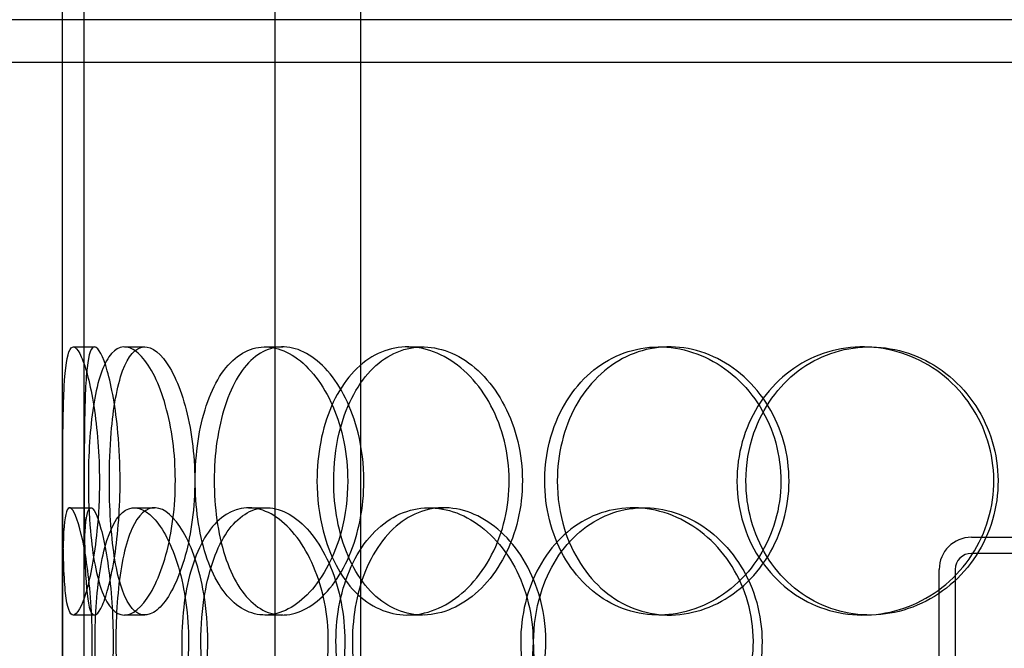
# Model space of a CAD drawing. Units: inches. Extents: x -32 to 50882, y 1295 to 16265.
# Drawn here: x 24993 to 25177, y 10637 to 10754 of the extents above; entities that cross this region are included whole.
import ezdxf

# ---------------------------------------------------------------- set-up
doc = ezdxf.new("R2010")
doc.units = ezdxf.units.IN
doc.header["$MEASUREMENT"] = 0
doc.layers.add('ACO-zemlja i šljunak', color=8, linetype='Continuous')

# ---------------------------------------------------------------- blocks, each defined once
blk = doc.blocks.new('12898.01_p')
at = {"ltscale": 12.282398}
for p, q in [((8330.68, -731), (8330.68, -96)), ((8330.68, -1374), (8330.68, -739))]:
    blk.add_line(p, q, dxfattribs=at)
at = {"ltscale": 13.168228}
for p, q in [((8370.3, -1392), (8370.3, -438.88)), ((8386.3, -1392), (8386.3, -438.88))]:
    blk.add_line(p, q, dxfattribs=at)
at = {"ltscale": 5.457882}
for p, q in [((8330.68, -838.67), (8330.68, -695.33)), ((8334.68, -838.67), (8334.68, -695.33))]:
    blk.add_line(p, q, dxfattribs=at)
at = {"ltscale": 12.65231}
for p, q in [((8838.68, -731), (8255.68, -731)), ((8838.68, -739), (8255.68, -739))]:
    blk.add_line(p, q, dxfattribs=at)
at = {"ltscale": 0.304504}
blk.add_line((8330.68, -739), (8330.68, -731), dxfattribs=at)
at = {"ltscale": 0.152202}
for p, q in [((8332.67, -792), (8336.63, -792)), ((8342.21, -792), (8345.99, -792)), ((8368.42, -792), (8371.73, -792)), ((8395.02, -792), (8397.83, -792)), ((8441.92, -792), (8443.86, -792)), ((8479.96, -792), (8481.2, -792)), ((8331.98, -822), (8335.96, -822)), ((8344.07, -822), (8347.82, -822)), ((8365.33, -822), (8368.69, -822)), ((8399.04, -822), (8401.78, -822)), ((8437.08, -822), (8439.11, -822)), ((8336.63, -842), (8332.67, -842)), ((8345.99, -842), (8342.21, -842)), ((8371.73, -842), (8368.42, -842)), ((8397.83, -842), (8395.02, -842)), ((8443.86, -842), (8441.92, -842)), ((8481.2, -842), (8479.96, -842))]:
    blk.add_line(p, q, dxfattribs=at)
at = {"ltscale": 3.578998}
for p, q in [((8500.18, -827.5), (8594.18, -827.5)), ((8594.18, -830.5), (8500.18, -830.5))]:
    blk.add_line(p, q, dxfattribs=at)
at = {"ltscale": 3.959753}
for p, q in [((8494.18, -937.5), (8494.18, -833.5)), ((8497.18, -833.5), (8497.18, -937.5))]:
    blk.add_line(p, q, dxfattribs=at)
at = {"ltscale": 0.358753}
blk.add_arc((8500.18, -833.5), 6, 90, 180, dxfattribs=at)
at = {"ltscale": 0.179327}
blk.add_arc((8500.18, -833.5), 3, 90, 180, dxfattribs=at)
at = {"ltscale": 6.011123}
for points in [[(8337.54, -817), (8337.54, -812.08), (8337.15, -807.16), (8336.51, -803.07), (8335.87, -798.98), (8335, -795.73), (8334.17, -793.86), (8333.36, -792.03), (8332.61, -791.53), (8332.07, -792.47), (8331.51, -793.42), (8331.17, -795.87), (8330.98, -799.4), (8330.79, -802.9), (8330.74, -807.44), (8330.72, -812.28), (8330.7, -817.1), (8330.71, -822.19), (8330.76, -826.72), (8330.82, -831.27), (8330.94, -835.23), (8331.24, -837.93), (8331.53, -840.6), (8332.02, -842.04), (8332.7, -842), (8333.37, -841.96), (8334.23, -840.45), (8335.05, -837.7), (8335.87, -834.93), (8336.64, -830.91), (8337.09, -826.32), (8337.38, -823.36), (8337.54, -820.18), (8337.54, -817)], [(8335.48, -817), (8335.48, -812.08), (8335.79, -807.16), (8336.42, -803.07), (8337.06, -798.98), (8338.04, -795.73), (8339.33, -793.86), (8340.6, -792.03), (8342.17, -791.53), (8343.82, -792.47), (8345.51, -793.42), (8347.27, -795.87), (8348.68, -799.4), (8350.08, -802.9), (8351.12, -807.44), (8351.52, -812.28), (8351.92, -817.1), (8351.68, -822.19), (8350.87, -826.72), (8350.05, -831.27), (8348.67, -835.23), (8347.07, -837.93), (8345.49, -840.6), (8343.73, -842.04), (8342.15, -842), (8340.56, -841.96), (8339.15, -840.45), (8338.09, -837.7), (8337.01, -834.93), (8336.28, -830.91), (8335.87, -826.32), (8335.61, -823.36), (8335.48, -820.18), (8335.48, -817)], [(8383.86, -817), (8383.86, -812.08), (8382.86, -807.16), (8381.08, -803.07), (8379.3, -798.98), (8376.76, -795.73), (8374, -793.86), (8371.27, -792.03), (8368.35, -791.53), (8365.73, -792.47), (8363.04, -793.42), (8360.67, -795.87), (8358.93, -799.4), (8357.2, -802.9), (8356.07, -807.44), (8355.63, -812.28), (8355.19, -817.1), (8355.44, -822.19), (8356.35, -826.72), (8357.27, -831.27), (8358.86, -835.23), (8361, -837.93), (8363.11, -840.6), (8365.74, -842.04), (8368.53, -842), (8371.33, -841.96), (8374.26, -840.45), (8376.79, -837.7), (8379.35, -834.93), (8381.46, -830.91), (8382.67, -826.32), (8383.45, -823.36), (8383.86, -820.18), (8383.86, -817)], [(8378.13, -817), (8378.13, -812.08), (8379.06, -807.16), (8380.83, -803.07), (8382.61, -798.98), (8385.23, -795.73), (8388.36, -793.86), (8391.45, -792.03), (8395.02, -791.53), (8398.52, -792.47), (8402.1, -793.42), (8405.58, -795.87), (8408.29, -799.4), (8410.98, -802.9), (8412.89, -807.44), (8413.63, -812.28), (8414.37, -817.1), (8413.94, -822.19), (8412.43, -826.72), (8410.91, -831.27), (8408.31, -835.23), (8405.16, -837.93), (8402.04, -840.6), (8398.39, -842.04), (8394.89, -842), (8391.37, -841.96), (8388, -840.45), (8385.28, -837.7), (8382.53, -834.93), (8380.45, -830.91), (8379.27, -826.32), (8378.51, -823.36), (8378.13, -820.18), (8378.13, -817)], [(8456.46, -817), (8456.46, -812.08), (8457.83, -807.16), (8460.37, -803.07), (8462.91, -798.98), (8466.62, -795.73), (8470.93, -793.86), (8475.18, -792.03), (8479.99, -791.53), (8484.6, -792.47), (8489.31, -793.42), (8493.79, -795.87), (8497.23, -799.4), (8500.64, -802.9), (8503.01, -807.44), (8503.93, -812.28), (8504.85, -817.1), (8504.32, -822.19), (8502.43, -826.72), (8500.54, -831.27), (8497.27, -835.23), (8493.23, -837.93), (8489.22, -840.6), (8484.47, -842.04), (8479.78, -842), (8475.08, -841.96), (8470.45, -840.45), (8466.65, -837.7), (8462.81, -834.93), (8459.81, -830.91), (8458.12, -826.32), (8457.02, -823.36), (8456.46, -820.18), (8456.46, -817)], [(8420.61, -817), (8420.61, -821.92), (8421.83, -826.84), (8424.11, -830.93), (8426.39, -835.02), (8429.74, -838.27), (8433.66, -840.14), (8437.52, -841.97), (8441.94, -842.47), (8446.19, -841.53), (8450.55, -840.58), (8454.72, -838.13), (8457.94, -834.6), (8461.13, -831.1), (8463.37, -826.56), (8464.24, -821.72), (8465.11, -816.9), (8464.6, -811.81), (8462.83, -807.28), (8461.04, -802.73), (8457.98, -798.77), (8454.2, -796.07), (8450.47, -793.4), (8446.06, -791.96), (8441.75, -792), (8437.43, -792.04), (8433.22, -793.55), (8429.77, -796.3), (8426.3, -799.07), (8423.61, -803.09), (8422.09, -807.68), (8421.11, -810.64), (8420.61, -813.82), (8420.61, -817)], [(8330.68, -847), (8330.68, -842.08), (8330.66, -837.16), (8330.69, -833.07), (8330.73, -828.98), (8330.84, -825.73), (8331.14, -823.86), (8331.44, -822.03), (8331.94, -821.53), (8332.57, -822.47), (8333.22, -823.42), (8334.01, -825.87), (8334.69, -829.4), (8335.36, -832.9), (8335.9, -837.44), (8336.11, -842.28), (8336.32, -847.1), (8336.19, -852.19), (8335.78, -856.72), (8335.36, -861.27), (8334.66, -865.23), (8333.94, -867.93), (8333.22, -870.6), (8332.5, -872.04), (8331.96, -872), (8331.42, -871.96), (8331.07, -870.45), (8330.89, -867.7), (8330.71, -864.93), (8330.68, -860.91), (8330.68, -856.32), (8330.67, -853.36), (8330.68, -850.18), (8330.68, -847)], [(8354.18, -847), (8354.18, -842.08), (8353.49, -837.16), (8352.28, -833.07), (8351.07, -828.98), (8349.37, -825.73), (8347.59, -823.86), (8345.83, -822.03), (8344, -821.53), (8342.44, -822.47), (8340.84, -823.42), (8339.51, -825.87), (8338.56, -829.4), (8337.63, -832.9), (8337.05, -837.44), (8336.83, -842.28), (8336.61, -847.1), (8336.73, -852.19), (8337.2, -856.72), (8337.67, -861.27), (8338.51, -865.23), (8339.7, -867.93), (8340.88, -870.6), (8342.42, -872.04), (8344.14, -872), (8345.86, -871.96), (8347.74, -870.45), (8349.41, -867.7), (8351.09, -864.93), (8352.53, -860.91), (8353.36, -856.32), (8353.9, -853.36), (8354.18, -850.18), (8354.18, -847)], [(8352.89, -847), (8352.89, -842.08), (8353.55, -837.16), (8354.82, -833.07), (8356.09, -828.98), (8357.99, -825.73), (8360.32, -823.86), (8362.61, -822.03), (8365.32, -821.53), (8368.02, -822.47), (8370.78, -823.42), (8373.53, -825.87), (8375.68, -829.4), (8377.82, -832.9), (8379.36, -837.44), (8379.96, -842.28), (8380.55, -847.1), (8380.2, -852.19), (8378.99, -856.72), (8377.77, -861.27), (8375.69, -865.23), (8373.2, -867.93), (8370.74, -870.6), (8367.91, -872.04), (8365.23, -872), (8362.55, -871.96), (8360.03, -870.45), (8358.04, -867.7), (8356.03, -864.93), (8354.54, -860.91), (8353.7, -856.32), (8353.16, -853.36), (8352.89, -850.18), (8352.89, -847)], [(8418.43, -847), (8418.43, -842.08), (8417.21, -837.16), (8415.01, -833.07), (8412.82, -828.98), (8409.66, -825.73), (8406.17, -823.86), (8402.72, -822.03), (8398.97, -821.53), (8395.54, -822.47), (8392.02, -823.42), (8388.85, -825.87), (8386.48, -829.4), (8384.14, -832.9), (8382.57, -837.44), (8381.96, -842.28), (8381.36, -847.1), (8381.7, -852.19), (8382.96, -856.72), (8384.22, -861.27), (8386.41, -865.23), (8389.27, -867.93), (8392.1, -870.6), (8395.58, -872.04), (8399.18, -872), (8402.8, -871.96), (8406.52, -870.45), (8409.68, -867.7), (8412.88, -864.93), (8415.48, -860.91), (8416.97, -856.32), (8417.93, -853.36), (8418.43, -850.18), (8418.43, -847)], [(8416.12, -847), (8416.12, -842.08), (8417.32, -837.16), (8419.56, -833.07), (8421.8, -828.98), (8425.08, -825.73), (8428.94, -823.86), (8432.74, -822.03), (8437.09, -821.53), (8441.29, -822.47), (8445.59, -823.42), (8449.7, -825.87), (8452.88, -829.4), (8456.04, -832.9), (8458.25, -837.44), (8459.11, -842.28), (8459.97, -847.1), (8459.47, -852.19), (8457.71, -856.72), (8455.95, -861.27), (8452.92, -865.23), (8449.19, -867.93), (8445.5, -870.6), (8441.16, -872.04), (8436.91, -872), (8432.65, -871.96), (8428.51, -870.45), (8425.12, -867.7), (8421.71, -864.93), (8419.07, -860.91), (8417.58, -856.32), (8416.62, -853.36), (8416.12, -850.18), (8416.12, -847)]]:
    blk.add_open_spline(points, degree=3, knots=[-3.141593, -3.141593, -3.141593, -3.141593, -2.550756, -2.550756, -2.550756, -1.9595, -1.9595, -1.9595, -1.37715, -1.37715, -1.37715, -0.781065, -0.781065, -0.781065, -0.190012, -0.190012, -0.190012, 0.399119, 0.399119, 0.399119, 0.991975, 0.991975, 0.991975, 1.578384, 1.578384, 1.578384, 2.166167, 2.166167, 2.166167, 2.759628, 2.759628, 2.759628, 3.141593, 3.141593, 3.141593, 3.141593], dxfattribs=at)
at = {"ltscale": 5.955276}
for points in [[(8422.95, -817), (8422.95, -812.06), (8424.15, -807.12), (8426.41, -803.02), (8428.66, -798.93), (8431.96, -795.69), (8435.82, -793.83), (8439.62, -792.01), (8443.96, -791.53), (8448.14, -792.49), (8452.43, -793.46), (8456.52, -795.94), (8459.67, -799.49), (8462.8, -803.02), (8464.98, -807.6), (8465.8, -812.47), (8466.62, -817.32), (8466.09, -822.43), (8464.29, -826.95), (8462.49, -831.5), (8459.44, -835.43), (8455.7, -838.09), (8452, -840.71), (8447.67, -842.09), (8443.43, -842), (8439.19, -841.9), (8435.07, -840.32), (8431.72, -837.51), (8428.33, -834.68), (8425.73, -830.6), (8424.29, -825.97), (8423.4, -823.11), (8422.95, -820.06), (8422.95, -817)], [(8341.41, -817), (8341.41, -821.94), (8341.03, -826.88), (8340.4, -830.98), (8339.77, -835.07), (8338.91, -838.31), (8338.1, -840.17), (8337.3, -841.99), (8336.56, -842.47), (8336.03, -841.51), (8335.48, -840.54), (8335.15, -838.06), (8334.97, -834.51), (8334.79, -830.98), (8334.74, -826.4), (8334.72, -821.53), (8334.7, -816.68), (8334.71, -811.57), (8334.76, -807.05), (8334.82, -802.5), (8334.94, -798.57), (8335.24, -795.91), (8335.54, -793.29), (8336.03, -791.91), (8336.7, -792), (8337.37, -792.1), (8338.22, -793.68), (8339.02, -796.49), (8339.83, -799.32), (8340.58, -803.4), (8341.01, -808.03), (8341.27, -810.89), (8341.41, -813.94), (8341.41, -817)], [(8339.4, -817), (8339.4, -821.94), (8339.7, -826.88), (8340.32, -830.98), (8340.95, -835.07), (8341.92, -838.31), (8343.19, -840.17), (8344.44, -841.99), (8345.99, -842.47), (8347.61, -841.51), (8349.28, -840.54), (8351, -838.06), (8352.38, -834.51), (8353.76, -830.98), (8354.77, -826.4), (8355.15, -821.53), (8355.53, -816.68), (8355.28, -811.57), (8354.45, -807.05), (8353.63, -802.5), (8352.25, -798.57), (8350.67, -795.91), (8349.12, -793.29), (8347.39, -791.91), (8345.84, -792), (8344.28, -792.1), (8342.91, -793.68), (8341.88, -796.49), (8340.84, -799.32), (8340.13, -803.4), (8339.75, -808.03), (8339.51, -810.89), (8339.4, -813.94), (8339.4, -817)], [(8386.88, -817), (8386.88, -821.94), (8385.88, -826.88), (8384.13, -830.98), (8382.37, -835.07), (8379.87, -838.31), (8377.15, -840.17), (8374.47, -841.99), (8371.6, -842.47), (8369.03, -841.51), (8366.39, -840.54), (8364.07, -838.06), (8362.36, -834.51), (8360.66, -830.98), (8359.57, -826.4), (8359.15, -821.53), (8358.74, -816.68), (8359, -811.57), (8359.92, -807.05), (8360.85, -802.5), (8362.44, -798.57), (8364.56, -795.91), (8366.65, -793.29), (8369.26, -791.91), (8372, -792), (8374.76, -792.1), (8377.64, -793.68), (8380.11, -796.49), (8382.6, -799.32), (8384.65, -803.4), (8385.8, -808.03), (8386.51, -810.89), (8386.88, -813.94), (8386.88, -817)], [(8381.25, -817), (8381.25, -821.94), (8382.17, -826.88), (8383.93, -830.98), (8385.68, -835.07), (8388.26, -838.31), (8391.35, -840.17), (8394.38, -841.99), (8397.9, -842.47), (8401.33, -841.51), (8404.85, -840.54), (8408.27, -838.06), (8410.93, -834.51), (8413.56, -830.98), (8415.42, -826.4), (8416.12, -821.53), (8416.82, -816.68), (8416.36, -811.57), (8414.84, -807.05), (8413.31, -802.5), (8410.72, -798.57), (8407.59, -795.91), (8404.51, -793.29), (8400.92, -791.91), (8397.48, -792), (8394.03, -792.1), (8390.74, -793.68), (8388.09, -796.49), (8385.41, -799.32), (8383.4, -803.4), (8382.29, -808.03), (8381.6, -810.89), (8381.25, -813.94), (8381.25, -817)], [(8458.14, -817), (8458.14, -821.94), (8459.49, -826.88), (8462, -830.98), (8464.51, -835.07), (8468.17, -838.31), (8472.41, -840.17), (8476.59, -841.99), (8481.32, -842.47), (8485.85, -841.51), (8490.48, -840.54), (8494.87, -838.06), (8498.24, -834.51), (8501.58, -830.98), (8503.89, -826.4), (8504.77, -821.53), (8505.63, -816.68), (8505.07, -811.57), (8503.16, -807.05), (8501.25, -802.5), (8497.99, -798.57), (8493.98, -795.91), (8490.02, -793.29), (8485.34, -791.91), (8480.74, -792), (8476.12, -792.1), (8471.59, -793.68), (8467.89, -796.49), (8464.14, -799.32), (8461.25, -803.4), (8459.64, -808.03), (8458.65, -810.89), (8458.14, -813.94), (8458.14, -817)], [(8334.68, -847), (8334.68, -851.94), (8334.66, -856.88), (8334.69, -860.98), (8334.73, -865.07), (8334.84, -868.31), (8335.14, -870.17), (8335.44, -871.99), (8335.92, -872.47), (8336.55, -871.51), (8337.19, -870.54), (8337.97, -868.06), (8338.63, -864.51), (8339.29, -860.98), (8339.82, -856.4), (8340.02, -851.53), (8340.22, -846.68), (8340.08, -841.57), (8339.66, -837.05), (8339.24, -832.5), (8338.55, -828.57), (8337.84, -825.91), (8337.13, -823.29), (8336.43, -821.91), (8335.91, -822), (8335.38, -822.1), (8335.05, -823.68), (8334.88, -826.49), (8334.7, -829.32), (8334.68, -833.4), (8334.68, -838.03), (8334.67, -840.89), (8334.68, -843.94), (8334.68, -847)], [(8357.75, -847), (8357.75, -851.94), (8357.06, -856.88), (8355.87, -860.98), (8354.67, -865.07), (8353, -868.31), (8351.24, -870.17), (8349.51, -871.99), (8347.73, -872.47), (8346.19, -871.51), (8344.62, -870.54), (8343.32, -868.06), (8342.39, -864.51), (8341.48, -860.98), (8340.92, -856.4), (8340.71, -851.53), (8340.5, -846.68), (8340.63, -841.57), (8341.1, -837.05), (8341.58, -832.5), (8342.42, -828.57), (8343.61, -825.91), (8344.78, -823.29), (8346.31, -821.91), (8348, -822), (8349.69, -822.1), (8351.54, -823.68), (8353.17, -826.49), (8354.82, -829.32), (8356.22, -833.4), (8357.01, -838.03), (8357.49, -840.89), (8357.75, -843.94), (8357.75, -847)], [(8356.48, -847), (8356.48, -851.94), (8357.13, -856.88), (8358.39, -860.98), (8359.64, -865.07), (8361.52, -868.31), (8363.81, -870.17), (8366.06, -871.99), (8368.73, -872.47), (8371.38, -871.51), (8374.1, -870.54), (8376.79, -868.06), (8378.91, -864.51), (8381, -860.98), (8382.51, -856.4), (8383.07, -851.53), (8383.63, -846.68), (8383.26, -841.57), (8382.03, -837.05), (8380.8, -832.5), (8378.73, -828.57), (8376.27, -825.91), (8373.83, -823.29), (8371.05, -821.91), (8368.43, -822), (8365.8, -822.1), (8363.34, -823.68), (8361.4, -826.49), (8359.44, -829.32), (8358.01, -833.4), (8357.21, -838.03), (8356.73, -840.89), (8356.48, -843.94), (8356.48, -847)], [(8420.81, -847), (8420.81, -851.94), (8419.6, -856.88), (8417.43, -860.98), (8415.26, -865.07), (8412.15, -868.31), (8408.71, -870.17), (8405.33, -871.99), (8401.64, -872.47), (8398.27, -871.51), (8394.82, -870.54), (8391.71, -868.06), (8389.39, -864.51), (8387.09, -860.98), (8385.57, -856.4), (8384.99, -851.53), (8384.42, -846.68), (8384.79, -841.57), (8386.06, -837.05), (8387.33, -832.5), (8389.52, -828.57), (8392.36, -825.91), (8395.16, -823.29), (8398.6, -821.91), (8402.14, -822), (8405.69, -822.1), (8409.34, -823.68), (8412.43, -826.49), (8415.55, -829.32), (8418.08, -833.4), (8419.49, -838.03), (8420.36, -840.89), (8420.81, -843.94), (8420.81, -847)], [(8418.54, -847), (8418.54, -851.94), (8419.73, -856.88), (8421.94, -860.98), (8424.15, -865.07), (8427.39, -868.31), (8431.19, -870.17), (8434.93, -871.99), (8439.21, -872.47), (8443.33, -871.51), (8447.55, -870.54), (8451.59, -868.06), (8454.71, -864.51), (8457.8, -860.98), (8459.96, -856.4), (8460.77, -851.53), (8461.58, -846.68), (8461.05, -841.57), (8459.28, -837.05), (8457.49, -832.5), (8454.47, -828.57), (8450.78, -825.91), (8447.13, -823.29), (8442.86, -821.91), (8438.69, -822), (8434.51, -822.1), (8430.45, -823.68), (8427.16, -826.49), (8423.82, -829.32), (8421.28, -833.4), (8419.86, -838.03), (8418.99, -840.89), (8418.54, -843.94), (8418.54, -847)]]:
    blk.add_open_spline(points, degree=3, knots=[-3.141593, -3.141593, -3.141593, -3.141593, -2.548374, -2.548374, -2.548374, -1.9561, -1.9561, -1.9561, -1.373298, -1.373298, -1.373298, -0.775825, -0.775825, -0.775825, -0.18228, -0.18228, -0.18228, 0.409527, 0.409527, 0.409527, 1.003875, 1.003875, 1.003875, 1.590619, 1.590619, 1.590619, 2.179212, 2.179212, 2.179212, 2.774697, 2.774697, 2.774697, 3.141593, 3.141593, 3.141593, 3.141593], dxfattribs=at)

msp = doc.modelspace()

# ---------------------------------------------------------------- hatches: boundary and pattern name
at = {"layer": 'ACO-zemlja i šljunak'}
h = msp.add_hatch(dxfattribs=at)
h.set_pattern_fill('ANSI33', color=256, scale=50)
h.set_pattern_definition([(45, (-1441.44, -62879.52), (-224.5064, 224.5064), []), (45, (-1216.93, -62879.52), (-224.5064, 224.5064), [158.75, -79.375])])
h.paths.add_polyline_path([(6312.632, 10932.963, -0.0304157), (6332.745, 11223.921), (4958.508, 11223.921), (5847.066, 9684.894), (6629.39, 9684.894, -0.1285835), (6312.632, 10856.879)])
h.paths.add_polyline_path([(16578.819, 10836.52), (16578.819, 10915.323, -0.0283163), (16596.563, 11186.297), (15745.368, 11202.709, -0.0280444), (15762.796, 10934.323), (15762.796, 10855.52, -0.1284395), (15446.049, 9684.894), (16884.809, 9684.894, -0.1261277)])
h.paths.add_polyline_path([(31679.043, 11165.921), (30343.638, 11165.921, -0.0261769), (30358.972, 10915.323), (30358.984, 10837.856, -0.128581), (30042.225, 9665.894), (30813.002, 9665.894)])

# ---------------------------------------------------------------- block references
msp.add_blockref('12898.01_p', (16670.808, 11484.921))

doc.saveas('drawing.dxf')
